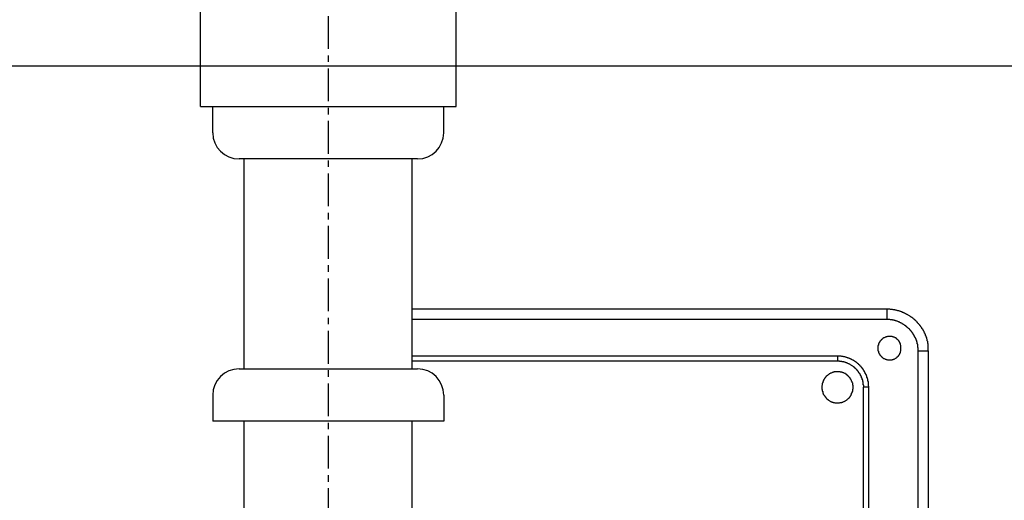
# Model space of a CAD drawing. Extents: x -11979 to -7779, y 2457 to 5427.
# Drawn here: x -10494 to -10306, y 3753 to 3845 of the extents above; entities that cross this region are included whole.
import ezdxf

# ---------------------------------------------------------------- set-up
doc = ezdxf.new("R2010")
doc.units = 0
doc.linetypes.add('CENTER1', pattern=[10, 6.25, -1.25, 1.25, -1.25])
for name, color, linetype in [('1', 7, 'CONTINUOUS'), ('_0-2_', 7, 'CONTINUOUS'), ('中心線', 1, 'CENTER1')]:
    doc.layers.add(name, color=color, linetype=linetype)

msp = doc.modelspace()

# ---------------------------------------------------------------- linework, layer by layer
at = {"layer": '1'}
msp.add_lwpolyline([(-10035.723, 3836.136), (-10834.517, 3836.136)], dxfattribs=at)
at = {"layer": '_0-2_', "color": 5, "linetype": 'CONTINUOUS'}
for p, q in [((-10459.462, 3828.455), (-10459.462, 3852.455)), ((-10410.779, 3828.455), (-10410.779, 3852.455)), ((-10459.462, 3828.455), (-10410.779, 3828.455)), ((-10457.12, 3823.455), (-10457.12, 3828.455)), ((-10413.12, 3823.455), (-10413.12, 3828.455)), ((-10418.12, 3818.455), (-10452.12, 3818.455)), ((-10451.12, 3778.455), (-10451.12, 3818.455)), ((-10419.12, 3778.455), (-10419.12, 3818.455)), ((-10452.12, 3778.455), (-10418.12, 3778.455)), ((-10457.12, 3773.455), (-10457.12, 3768.455)), ((-10413.12, 3773.455), (-10413.12, 3768.455)), ((-10413.12, 3768.455), (-10457.12, 3768.455)), ((-10451.12, 3706.376), (-10451.12, 3768.455)), ((-10419.12, 3706.376), (-10419.12, 3768.455))]:
    msp.add_line(p, q, dxfattribs=at)
for points in [[(-10328.663, 3789.83), (-10419.12, 3789.83)], [(-10328.663, 3787.855), (-10328.663, 3789.83)], [(-10328.663, 3787.855), (-10419.12, 3787.855)], [(-10338.125, 3780.888), (-10419.12, 3780.888)], [(-10338.125, 3780.888), (-10338.125, 3779.901)], [(-10322.736, 3715.692), (-10322.736, 3781.876)], [(-10322.736, 3781.876), (-10320.76, 3781.876)], [(-10320.76, 3715.692), (-10320.76, 3781.876)], [(-10338.125, 3779.901), (-10419.12, 3779.901)], [(-10333.134, 3685.646), (-10333.134, 3774.962)], [(-10332.146, 3774.962), (-10333.134, 3774.962)], [(-10332.146, 3712.211), (-10332.146, 3774.962)]]:
    msp.add_lwpolyline(points, dxfattribs=at)
at = {"layer": '_0-2_', "color": 5}
for points in [[(-10320.8, 3781.88, 0), (-10320.8, 3781.98, 0), (-10320.8, 3782.08, 0), (-10320.8, 3782.18, 0), (-10320.8, 3782.29, 0), (-10320.8, 3782.39, 0), (-10320.8, 3782.49, 0), (-10320.8, 3782.59, 0), (-10320.8, 3782.69, 0), (-10320.8, 3782.79, 0), (-10320.8, 3782.89, 0), (-10320.8, 3782.99, 0), (-10320.8, 3783.09, 0), (-10320.8, 3783.19, 0), (-10320.9, 3783.29, 0), (-10320.9, 3783.38, 0), (-10320.9, 3783.48, 0), (-10320.9, 3783.58, 0), (-10320.9, 3783.68, 0), (-10321, 3783.77, 0), (-10321, 3783.87, 0), (-10321, 3783.96, 0), (-10321, 3784.06, 0), (-10321.1, 3784.15, 0), (-10321.1, 3784.25, 0), (-10321.1, 3784.34, 0), (-10321.1, 3784.43, 0), (-10321.2, 3784.52, 0), (-10321.2, 3784.62, 0), (-10321.2, 3784.71, 0), (-10321.3, 3784.8, 0), (-10321.3, 3784.89, 0), (-10321.3, 3784.98, 0), (-10321.4, 3785.07, 0), (-10321.4, 3785.16, 0), (-10321.5, 3785.24, 0), (-10321.5, 3785.33, 0), (-10321.6, 3785.42, 0), (-10321.6, 3785.5, 0), (-10321.6, 3785.59, 0), (-10321.7, 3785.68, 0), (-10321.7, 3785.76, 0), (-10321.8, 3785.84, 0), (-10321.8, 3785.93, 0), (-10321.9, 3786.01, 0), (-10321.9, 3786.09, 0), (-10322, 3786.17, 0), (-10322, 3786.25, 0), (-10322.1, 3786.33, 0), (-10322.1, 3786.41, 0), (-10322.2, 3786.49, 0), (-10322.3, 3786.57, 0), (-10322.3, 3786.65, 0), (-10322.4, 3786.72, 0), (-10322.4, 3786.8, 0), (-10322.5, 3786.87, 0), (-10322.6, 3786.95, 0), (-10322.6, 3787.02, 0), (-10322.7, 3787.09, 0), (-10322.8, 3787.17, 0), (-10322.8, 3787.24, 0), (-10322.9, 3787.31, 0), (-10322.9, 3787.38, 0), (-10323, 3787.45, 0), (-10323.1, 3787.51, 0), (-10323.2, 3787.58, 0), (-10323.2, 3787.65, 0), (-10323.3, 3787.71, 0), (-10323.4, 3787.78, 0), (-10323.4, 3787.84, 0), (-10323.5, 3787.9, 0), (-10323.6, 3787.97, 0), (-10323.7, 3788.03, 0), (-10323.7, 3788.09, 0), (-10323.8, 3788.15, 0), (-10323.9, 3788.21, 0), (-10324, 3788.26, 0), (-10324, 3788.32, 0), (-10324.1, 3788.38, 0), (-10324.2, 3788.43, 0), (-10324.3, 3788.49, 0), (-10324.4, 3788.54, 0), (-10324.5, 3788.59, 0), (-10324.5, 3788.64, 0), (-10324.6, 3788.69, 0), (-10324.7, 3788.74, 0), (-10324.8, 3788.79, 0), (-10324.9, 3788.84, 0), (-10325, 3788.88, 0), (-10325, 3788.93, 0), (-10325.1, 3788.97, 0), (-10325.2, 3789.02, 0), (-10325.3, 3789.06, 0), (-10325.4, 3789.1, 0), (-10325.5, 3789.14, 0), (-10325.6, 3789.18, 0), (-10325.7, 3789.22, 0), (-10325.8, 3789.26, 0), (-10325.8, 3789.29, 0), (-10325.9, 3789.33, 0), (-10326, 3789.36, 0), (-10326.1, 3789.39, 0), (-10326.2, 3789.42, 0), (-10326.3, 3789.46, 0), (-10326.4, 3789.48, 0), (-10326.5, 3789.51, 0), (-10326.6, 3789.54, 0), (-10326.7, 3789.57, 0), (-10326.8, 3789.59, 0), (-10326.9, 3789.61, 0), (-10327, 3789.64, 0), (-10327.1, 3789.66, 0), (-10327.2, 3789.68, 0), (-10327.3, 3789.7, 0), (-10327.4, 3789.71, 0), (-10327.5, 3789.73, 0), (-10327.6, 3789.75, 0), (-10327.7, 3789.76, 0), (-10327.8, 3789.77, 0), (-10327.9, 3789.78, 0), (-10328, 3789.79, 0), (-10328.1, 3789.8, 0), (-10328.2, 3789.81, 0), (-10328.3, 3789.82, 0), (-10328.4, 3789.82, 0), (-10328.5, 3789.83, 0), (-10328.6, 3789.83, 0), (-10328.7, 3789.83, 0)], [(-10322.7, 3781.88, 0), (-10322.7, 3781.95, 0), (-10322.7, 3782.03, 0), (-10322.7, 3782.1, 0), (-10322.7, 3782.18, 0), (-10322.7, 3782.25, 0), (-10322.7, 3782.33, 0), (-10322.7, 3782.4, 0), (-10322.7, 3782.47, 0), (-10322.8, 3782.55, 0), (-10322.8, 3782.62, 0), (-10322.8, 3782.69, 0), (-10322.8, 3782.77, 0), (-10322.8, 3782.84, 0), (-10322.8, 3782.91, 0), (-10322.8, 3782.99, 0), (-10322.8, 3783.06, 0), (-10322.8, 3783.13, 0), (-10322.9, 3783.2, 0), (-10322.9, 3783.27, 0), (-10322.9, 3783.35, 0), (-10322.9, 3783.42, 0), (-10322.9, 3783.49, 0), (-10322.9, 3783.56, 0), (-10323, 3783.63, 0), (-10323, 3783.7, 0), (-10323, 3783.77, 0), (-10323, 3783.84, 0), (-10323.1, 3783.9, 0), (-10323.1, 3783.97, 0), (-10323.1, 3784.04, 0), (-10323.1, 3784.11, 0), (-10323.2, 3784.18, 0), (-10323.2, 3784.24, 0), (-10323.2, 3784.31, 0), (-10323.3, 3784.38, 0), (-10323.3, 3784.44, 0), (-10323.3, 3784.51, 0), (-10323.4, 3784.57, 0), (-10323.4, 3784.64, 0), (-10323.4, 3784.7, 0), (-10323.5, 3784.77, 0), (-10323.5, 3784.83, 0), (-10323.5, 3784.89, 0), (-10323.6, 3784.95, 0), (-10323.6, 3785.02, 0), (-10323.7, 3785.08, 0), (-10323.7, 3785.14, 0), (-10323.7, 3785.2, 0), (-10323.8, 3785.26, 0), (-10323.8, 3785.32, 0), (-10323.9, 3785.38, 0), (-10323.9, 3785.44, 0), (-10324, 3785.5, 0), (-10324, 3785.55, 0), (-10324, 3785.61, 0), (-10324.1, 3785.67, 0), (-10324.1, 3785.72, 0), (-10324.2, 3785.78, 0), (-10324.2, 3785.83, 0), (-10324.3, 3785.89, 0), (-10324.3, 3785.94, 0), (-10324.4, 3786, 0), (-10324.4, 3786.05, 0), (-10324.5, 3786.1, 0), (-10324.5, 3786.15, 0), (-10324.6, 3786.2, 0), (-10324.7, 3786.25, 0), (-10324.7, 3786.3, 0), (-10324.8, 3786.35, 0), (-10324.8, 3786.4, 0), (-10324.9, 3786.45, 0), (-10324.9, 3786.49, 0), (-10325, 3786.54, 0), (-10325, 3786.59, 0), (-10325.1, 3786.63, 0), (-10325.2, 3786.67, 0), (-10325.2, 3786.72, 0), (-10325.3, 3786.76, 0), (-10325.3, 3786.8, 0), (-10325.4, 3786.84, 0), (-10325.5, 3786.89, 0), (-10325.5, 3786.93, 0), (-10325.6, 3786.96, 0), (-10325.7, 3787, 0), (-10325.7, 3787.04, 0), (-10325.8, 3787.08, 0), (-10325.8, 3787.11, 0), (-10325.9, 3787.15, 0), (-10326, 3787.18, 0), (-10326, 3787.22, 0), (-10326.1, 3787.25, 0), (-10326.2, 3787.28, 0), (-10326.2, 3787.32, 0), (-10326.3, 3787.35, 0), (-10326.4, 3787.38, 0), (-10326.4, 3787.41, 0), (-10326.5, 3787.43, 0), (-10326.6, 3787.46, 0), (-10326.6, 3787.49, 0), (-10326.7, 3787.51, 0), (-10326.8, 3787.54, 0), (-10326.8, 3787.56, 0), (-10326.9, 3787.59, 0), (-10327, 3787.61, 0), (-10327.1, 3787.63, 0), (-10327.1, 3787.65, 0), (-10327.2, 3787.67, 0), (-10327.3, 3787.69, 0), (-10327.3, 3787.7, 0), (-10327.4, 3787.72, 0), (-10327.5, 3787.74, 0), (-10327.6, 3787.75, 0), (-10327.6, 3787.77, 0), (-10327.7, 3787.78, 0), (-10327.8, 3787.79, 0), (-10327.8, 3787.8, 0), (-10327.9, 3787.81, 0), (-10328, 3787.82, 0), (-10328.1, 3787.83, 0), (-10328.1, 3787.83, 0), (-10328.2, 3787.84, 0), (-10328.3, 3787.85, 0), (-10328.4, 3787.85, 0), (-10328.4, 3787.85, 0), (-10328.5, 3787.85, 0), (-10328.6, 3787.86, 0), (-10328.7, 3787.85, 0)], [(-10326, 3782.4, 0), (-10326, 3782.48, 0), (-10326, 3782.56, 0), (-10326, 3782.63, 0), (-10326, 3782.71, 0), (-10326, 3782.78, 0), (-10326, 3782.86, 0), (-10326, 3782.93, 0), (-10326.1, 3783, 0), (-10326.1, 3783.07, 0), (-10326.1, 3783.14, 0), (-10326.1, 3783.2, 0), (-10326.1, 3783.27, 0), (-10326.2, 3783.33, 0), (-10326.2, 3783.39, 0), (-10326.2, 3783.45, 0), (-10326.3, 3783.51, 0), (-10326.3, 3783.57, 0), (-10326.3, 3783.62, 0), (-10326.3, 3783.67, 0), (-10326.4, 3783.73, 0), (-10326.4, 3783.78, 0), (-10326.5, 3783.83, 0), (-10326.5, 3783.88, 0), (-10326.5, 3783.92, 0), (-10326.6, 3783.97, 0), (-10326.6, 3784.01, 0), (-10326.7, 3784.05, 0), (-10326.7, 3784.09, 0), (-10326.7, 3784.13, 0), (-10326.8, 3784.17, 0), (-10326.8, 3784.21, 0), (-10326.9, 3784.24, 0), (-10326.9, 3784.27, 0), (-10327, 3784.31, 0), (-10327, 3784.34, 0), (-10327.1, 3784.36, 0), (-10327.1, 3784.39, 0), (-10327.2, 3784.42, 0), (-10327.2, 3784.44, 0), (-10327.3, 3784.47, 0), (-10327.3, 3784.49, 0), (-10327.4, 3784.51, 0), (-10327.5, 3784.53, 0), (-10327.5, 3784.54, 0), (-10327.6, 3784.56, 0), (-10327.6, 3784.57, 0), (-10327.7, 3784.59, 0), (-10327.7, 3784.6, 0), (-10327.8, 3784.61, 0), (-10327.8, 3784.62, 0), (-10327.9, 3784.62, 0), (-10328, 3784.63, 0), (-10328, 3784.63, 0), (-10328.1, 3784.63, 0), (-10328.1, 3784.64, 0), (-10328.2, 3784.64, 0), (-10328.3, 3784.63, 0), (-10328.3, 3784.63, 0), (-10328.4, 3784.63, 0), (-10328.4, 3784.62, 0), (-10328.5, 3784.61, 0), (-10328.5, 3784.6, 0), (-10328.6, 3784.59, 0), (-10328.7, 3784.58, 0), (-10328.7, 3784.57, 0), (-10328.8, 3784.55, 0), (-10328.8, 3784.54, 0), (-10328.9, 3784.52, 0), (-10328.9, 3784.5, 0), (-10329, 3784.48, 0), (-10329, 3784.46, 0), (-10329.1, 3784.44, 0), (-10329.1, 3784.41, 0), (-10329.2, 3784.39, 0), (-10329.3, 3784.36, 0), (-10329.3, 3784.33, 0), (-10329.4, 3784.3, 0), (-10329.4, 3784.27, 0), (-10329.5, 3784.24, 0), (-10329.5, 3784.2, 0), (-10329.5, 3784.17, 0), (-10329.6, 3784.13, 0), (-10329.6, 3784.09, 0), (-10329.7, 3784.05, 0), (-10329.7, 3784.01, 0), (-10329.8, 3783.96, 0), (-10329.8, 3783.92, 0), (-10329.9, 3783.87, 0), (-10329.9, 3783.83, 0), (-10329.9, 3783.78, 0), (-10330, 3783.73, 0), (-10330, 3783.68, 0), (-10330, 3783.62, 0), (-10330.1, 3783.57, 0), (-10330.1, 3783.51, 0), (-10330.1, 3783.46, 0), (-10330.2, 3783.4, 0), (-10330.2, 3783.34, 0), (-10330.2, 3783.28, 0), (-10330.3, 3783.22, 0), (-10330.3, 3783.15, 0), (-10330.3, 3783.09, 0), (-10330.3, 3783.02, 0), (-10330.3, 3782.95, 0), (-10330.4, 3782.88, 0), (-10330.4, 3782.81, 0), (-10330.4, 3782.74, 0), (-10330.4, 3782.66, 0), (-10330.4, 3782.59, 0), (-10330.4, 3782.51, 0), (-10330.4, 3782.44, 0), (-10330.4, 3782.36, 0), (-10330.4, 3782.28, 0), (-10330.4, 3782.2, 0), (-10330.4, 3782.13, 0), (-10330.4, 3782.05, 0), (-10330.4, 3781.98, 0), (-10330.4, 3781.91, 0), (-10330.3, 3781.84, 0), (-10330.3, 3781.77, 0), (-10330.3, 3781.71, 0), (-10330.3, 3781.64, 0), (-10330.3, 3781.58, 0), (-10330.2, 3781.51, 0), (-10330.2, 3781.45, 0), (-10330.2, 3781.39, 0), (-10330.1, 3781.33, 0), (-10330.1, 3781.28, 0), (-10330.1, 3781.22, 0), (-10330, 3781.17, 0), (-10330, 3781.12, 0), (-10330, 3781.06, 0), (-10329.9, 3781.01, 0), (-10329.9, 3780.97, 0), (-10329.9, 3780.92, 0), (-10329.8, 3780.87, 0), (-10329.8, 3780.83, 0), (-10329.7, 3780.78, 0), (-10329.7, 3780.74, 0), (-10329.6, 3780.7, 0), (-10329.6, 3780.66, 0), (-10329.5, 3780.63, 0), (-10329.5, 3780.59, 0), (-10329.5, 3780.56, 0), (-10329.4, 3780.52, 0), (-10329.4, 3780.49, 0), (-10329.3, 3780.46, 0), (-10329.3, 3780.43, 0), (-10329.2, 3780.41, 0), (-10329.1, 3780.38, 0), (-10329.1, 3780.36, 0), (-10329, 3780.33, 0), (-10329, 3780.31, 0), (-10328.9, 3780.29, 0), (-10328.9, 3780.27, 0), (-10328.8, 3780.25, 0), (-10328.8, 3780.24, 0), (-10328.7, 3780.22, 0), (-10328.7, 3780.21, 0), (-10328.6, 3780.2, 0), (-10328.5, 3780.19, 0), (-10328.5, 3780.18, 0), (-10328.4, 3780.17, 0), (-10328.4, 3780.17, 0), (-10328.3, 3780.16, 0), (-10328.3, 3780.16, 0), (-10328.2, 3780.16, 0), (-10328.1, 3780.16, 0), (-10328.1, 3780.16, 0), (-10328, 3780.16, 0), (-10328, 3780.16, 0), (-10327.9, 3780.17, 0), (-10327.8, 3780.18, 0), (-10327.8, 3780.19, 0), (-10327.7, 3780.2, 0), (-10327.7, 3780.21, 0), (-10327.6, 3780.22, 0), (-10327.6, 3780.23, 0), (-10327.5, 3780.25, 0), (-10327.5, 3780.27, 0), (-10327.4, 3780.29, 0), (-10327.3, 3780.31, 0), (-10327.3, 3780.33, 0), (-10327.2, 3780.35, 0), (-10327.2, 3780.37, 0), (-10327.1, 3780.4, 0), (-10327.1, 3780.43, 0), (-10327, 3780.46, 0), (-10327, 3780.49, 0), (-10326.9, 3780.52, 0), (-10326.9, 3780.55, 0), (-10326.8, 3780.59, 0), (-10326.8, 3780.62, 0), (-10326.7, 3780.66, 0), (-10326.7, 3780.7, 0), (-10326.7, 3780.74, 0), (-10326.6, 3780.78, 0), (-10326.6, 3780.83, 0), (-10326.5, 3780.87, 0), (-10326.5, 3780.92, 0), (-10326.5, 3780.97, 0), (-10326.4, 3781.01, 0), (-10326.4, 3781.07, 0), (-10326.3, 3781.12, 0), (-10326.3, 3781.17, 0), (-10326.3, 3781.23, 0), (-10326.3, 3781.28, 0), (-10326.2, 3781.34, 0), (-10326.2, 3781.4, 0), (-10326.2, 3781.46, 0), (-10326.1, 3781.53, 0), (-10326.1, 3781.59, 0), (-10326.1, 3781.66, 0), (-10326.1, 3781.72, 0), (-10326.1, 3781.79, 0), (-10326, 3781.86, 0), (-10326, 3781.93, 0), (-10326, 3782.01, 0), (-10326, 3782.08, 0), (-10326, 3782.16, 0), (-10326, 3782.24, 0), (-10326, 3782.32, 0), (-10326, 3782.4, 0)], [(-10332.1, 3774.96, 0), (-10332.1, 3775.04, 0), (-10332.1, 3775.12, 0), (-10332.2, 3775.2, 0), (-10332.2, 3775.27, 0), (-10332.2, 3775.35, 0), (-10332.2, 3775.43, 0), (-10332.2, 3775.5, 0), (-10332.2, 3775.58, 0), (-10332.2, 3775.65, 0), (-10332.2, 3775.73, 0), (-10332.2, 3775.81, 0), (-10332.2, 3775.88, 0), (-10332.2, 3775.95, 0), (-10332.2, 3776.03, 0), (-10332.3, 3776.1, 0), (-10332.3, 3776.18, 0), (-10332.3, 3776.25, 0), (-10332.3, 3776.32, 0), (-10332.3, 3776.39, 0), (-10332.3, 3776.47, 0), (-10332.4, 3776.54, 0), (-10332.4, 3776.61, 0), (-10332.4, 3776.68, 0), (-10332.4, 3776.75, 0), (-10332.5, 3776.82, 0), (-10332.5, 3776.89, 0), (-10332.5, 3776.96, 0), (-10332.5, 3777.03, 0), (-10332.6, 3777.1, 0), (-10332.6, 3777.17, 0), (-10332.6, 3777.23, 0), (-10332.6, 3777.3, 0), (-10332.7, 3777.37, 0), (-10332.7, 3777.43, 0), (-10332.7, 3777.5, 0), (-10332.8, 3777.56, 0), (-10332.8, 3777.63, 0), (-10332.8, 3777.69, 0), (-10332.9, 3777.76, 0), (-10332.9, 3777.82, 0), (-10332.9, 3777.88, 0), (-10333, 3777.95, 0), (-10333, 3778.01, 0), (-10333, 3778.07, 0), (-10333.1, 3778.13, 0), (-10333.1, 3778.19, 0), (-10333.2, 3778.25, 0), (-10333.2, 3778.31, 0), (-10333.2, 3778.37, 0), (-10333.3, 3778.43, 0), (-10333.3, 3778.49, 0), (-10333.4, 3778.54, 0), (-10333.4, 3778.6, 0), (-10333.4, 3778.66, 0), (-10333.5, 3778.71, 0), (-10333.5, 3778.77, 0), (-10333.6, 3778.82, 0), (-10333.6, 3778.88, 0), (-10333.7, 3778.93, 0), (-10333.7, 3778.98, 0), (-10333.8, 3779.03, 0), (-10333.8, 3779.09, 0), (-10333.9, 3779.14, 0), (-10333.9, 3779.19, 0), (-10334, 3779.24, 0), (-10334, 3779.29, 0), (-10334.1, 3779.34, 0), (-10334.1, 3779.38, 0), (-10334.2, 3779.43, 0), (-10334.2, 3779.48, 0), (-10334.3, 3779.52, 0), (-10334.4, 3779.57, 0), (-10334.4, 3779.61, 0), (-10334.5, 3779.66, 0), (-10334.5, 3779.7, 0), (-10334.6, 3779.74, 0), (-10334.6, 3779.78, 0), (-10334.7, 3779.83, 0), (-10334.8, 3779.87, 0), (-10334.8, 3779.91, 0), (-10334.9, 3779.95, 0), (-10334.9, 3779.98, 0), (-10335, 3780.02, 0), (-10335.1, 3780.06, 0), (-10335.1, 3780.09, 0), (-10335.2, 3780.13, 0), (-10335.3, 3780.17, 0), (-10335.3, 3780.2, 0), (-10335.4, 3780.23, 0), (-10335.4, 3780.27, 0), (-10335.5, 3780.3, 0), (-10335.6, 3780.33, 0), (-10335.6, 3780.36, 0), (-10335.7, 3780.39, 0), (-10335.8, 3780.42, 0), (-10335.8, 3780.44, 0), (-10335.9, 3780.47, 0), (-10336, 3780.5, 0), (-10336.1, 3780.52, 0), (-10336.1, 3780.55, 0), (-10336.2, 3780.57, 0), (-10336.3, 3780.59, 0), (-10336.3, 3780.62, 0), (-10336.4, 3780.64, 0), (-10336.5, 3780.66, 0), (-10336.5, 3780.68, 0), (-10336.6, 3780.7, 0), (-10336.7, 3780.72, 0), (-10336.8, 3780.73, 0), (-10336.8, 3780.75, 0), (-10336.9, 3780.76, 0), (-10337, 3780.78, 0), (-10337.1, 3780.79, 0), (-10337.1, 3780.81, 0), (-10337.2, 3780.82, 0), (-10337.3, 3780.83, 0), (-10337.4, 3780.84, 0), (-10337.4, 3780.85, 0), (-10337.5, 3780.86, 0), (-10337.6, 3780.86, 0), (-10337.7, 3780.87, 0), (-10337.7, 3780.87, 0), (-10337.8, 3780.88, 0), (-10337.9, 3780.88, 0), (-10338, 3780.89, 0), (-10338, 3780.89, 0), (-10338.1, 3780.89, 0)], [(-10333.1, 3774.96, 0), (-10333.1, 3775.03, 0), (-10333.1, 3775.09, 0), (-10333.1, 3775.16, 0), (-10333.1, 3775.22, 0), (-10333.1, 3775.29, 0), (-10333.1, 3775.35, 0), (-10333.2, 3775.41, 0), (-10333.2, 3775.48, 0), (-10333.2, 3775.54, 0), (-10333.2, 3775.6, 0), (-10333.2, 3775.67, 0), (-10333.2, 3775.73, 0), (-10333.2, 3775.79, 0), (-10333.2, 3775.85, 0), (-10333.2, 3775.91, 0), (-10333.2, 3775.97, 0), (-10333.3, 3776.04, 0), (-10333.3, 3776.1, 0), (-10333.3, 3776.16, 0), (-10333.3, 3776.22, 0), (-10333.3, 3776.28, 0), (-10333.3, 3776.34, 0), (-10333.3, 3776.39, 0), (-10333.4, 3776.45, 0), (-10333.4, 3776.51, 0), (-10333.4, 3776.57, 0), (-10333.4, 3776.63, 0), (-10333.4, 3776.69, 0), (-10333.5, 3776.74, 0), (-10333.5, 3776.8, 0), (-10333.5, 3776.86, 0), (-10333.5, 3776.91, 0), (-10333.6, 3776.97, 0), (-10333.6, 3777.02, 0), (-10333.6, 3777.08, 0), (-10333.6, 3777.13, 0), (-10333.7, 3777.19, 0), (-10333.7, 3777.24, 0), (-10333.7, 3777.29, 0), (-10333.8, 3777.35, 0), (-10333.8, 3777.4, 0), (-10333.8, 3777.45, 0), (-10333.8, 3777.5, 0), (-10333.9, 3777.55, 0), (-10333.9, 3777.61, 0), (-10333.9, 3777.66, 0), (-10334, 3777.71, 0), (-10334, 3777.76, 0), (-10334, 3777.81, 0), (-10334.1, 3777.85, 0), (-10334.1, 3777.9, 0), (-10334.1, 3777.95, 0), (-10334.2, 3778, 0), (-10334.2, 3778.04, 0), (-10334.3, 3778.09, 0), (-10334.3, 3778.14, 0), (-10334.3, 3778.18, 0), (-10334.4, 3778.23, 0), (-10334.4, 3778.27, 0), (-10334.5, 3778.32, 0), (-10334.5, 3778.36, 0), (-10334.5, 3778.4, 0), (-10334.6, 3778.45, 0), (-10334.6, 3778.49, 0), (-10334.7, 3778.53, 0), (-10334.7, 3778.57, 0), (-10334.8, 3778.61, 0), (-10334.8, 3778.65, 0), (-10334.8, 3778.69, 0), (-10334.9, 3778.73, 0), (-10334.9, 3778.77, 0), (-10335, 3778.8, 0), (-10335, 3778.84, 0), (-10335.1, 3778.88, 0), (-10335.1, 3778.91, 0), (-10335.2, 3778.95, 0), (-10335.2, 3778.98, 0), (-10335.3, 3779.02, 0), (-10335.3, 3779.05, 0), (-10335.4, 3779.09, 0), (-10335.4, 3779.12, 0), (-10335.5, 3779.15, 0), (-10335.5, 3779.18, 0), (-10335.6, 3779.21, 0), (-10335.6, 3779.24, 0), (-10335.7, 3779.27, 0), (-10335.7, 3779.3, 0), (-10335.8, 3779.33, 0), (-10335.8, 3779.36, 0), (-10335.9, 3779.38, 0), (-10336, 3779.41, 0), (-10336, 3779.44, 0), (-10336.1, 3779.46, 0), (-10336.1, 3779.49, 0), (-10336.2, 3779.51, 0), (-10336.2, 3779.53, 0), (-10336.3, 3779.56, 0), (-10336.3, 3779.58, 0), (-10336.4, 3779.6, 0), (-10336.5, 3779.62, 0), (-10336.5, 3779.64, 0), (-10336.6, 3779.66, 0), (-10336.6, 3779.68, 0), (-10336.7, 3779.7, 0), (-10336.8, 3779.71, 0), (-10336.8, 3779.73, 0), (-10336.9, 3779.74, 0), (-10336.9, 3779.76, 0), (-10337, 3779.77, 0), (-10337.1, 3779.79, 0), (-10337.1, 3779.8, 0), (-10337.2, 3779.81, 0), (-10337.2, 3779.82, 0), (-10337.3, 3779.83, 0), (-10337.4, 3779.84, 0), (-10337.4, 3779.85, 0), (-10337.5, 3779.86, 0), (-10337.6, 3779.87, 0), (-10337.6, 3779.87, 0), (-10337.7, 3779.88, 0), (-10337.7, 3779.89, 0), (-10337.8, 3779.89, 0), (-10337.9, 3779.89, 0), (-10337.9, 3779.9, 0), (-10338, 3779.9, 0), (-10338.1, 3779.9, 0), (-10338.1, 3779.9, 0)], [(-10335.1, 3774.96, 0), (-10335.1, 3775.07, 0), (-10335.1, 3775.17, 0), (-10335.1, 3775.27, 0), (-10335.2, 3775.37, 0), (-10335.2, 3775.47, 0), (-10335.2, 3775.56, 0), (-10335.2, 3775.66, 0), (-10335.2, 3775.75, 0), (-10335.3, 3775.84, 0), (-10335.3, 3775.92, 0), (-10335.3, 3776.01, 0), (-10335.4, 3776.09, 0), (-10335.4, 3776.18, 0), (-10335.4, 3776.26, 0), (-10335.5, 3776.33, 0), (-10335.5, 3776.41, 0), (-10335.6, 3776.49, 0), (-10335.6, 3776.56, 0), (-10335.7, 3776.63, 0), (-10335.7, 3776.7, 0), (-10335.7, 3776.76, 0), (-10335.8, 3776.83, 0), (-10335.9, 3776.89, 0), (-10335.9, 3776.95, 0), (-10336, 3777.01, 0), (-10336, 3777.07, 0), (-10336.1, 3777.13, 0), (-10336.1, 3777.18, 0), (-10336.2, 3777.23, 0), (-10336.3, 3777.28, 0), (-10336.3, 3777.33, 0), (-10336.4, 3777.37, 0), (-10336.4, 3777.42, 0), (-10336.5, 3777.46, 0), (-10336.6, 3777.5, 0), (-10336.6, 3777.54, 0), (-10336.7, 3777.58, 0), (-10336.8, 3777.61, 0), (-10336.9, 3777.64, 0), (-10336.9, 3777.67, 0), (-10337, 3777.7, 0), (-10337.1, 3777.73, 0), (-10337.1, 3777.76, 0), (-10337.2, 3777.78, 0), (-10337.3, 3777.8, 0), (-10337.4, 3777.82, 0), (-10337.4, 3777.84, 0), (-10337.5, 3777.85, 0), (-10337.6, 3777.87, 0), (-10337.7, 3777.88, 0), (-10337.7, 3777.89, 0), (-10337.8, 3777.9, 0), (-10337.9, 3777.9, 0), (-10338, 3777.91, 0), (-10338, 3777.91, 0), (-10338.1, 3777.91, 0), (-10338.2, 3777.91, 0), (-10338.3, 3777.9, 0), (-10338.3, 3777.9, 0), (-10338.4, 3777.89, 0), (-10338.5, 3777.88, 0), (-10338.6, 3777.87, 0), (-10338.7, 3777.86, 0), (-10338.7, 3777.84, 0), (-10338.8, 3777.83, 0), (-10338.9, 3777.81, 0), (-10338.9, 3777.79, 0), (-10339, 3777.77, 0), (-10339.1, 3777.74, 0), (-10339.2, 3777.72, 0), (-10339.2, 3777.69, 0), (-10339.3, 3777.66, 0), (-10339.4, 3777.63, 0), (-10339.5, 3777.59, 0), (-10339.5, 3777.56, 0), (-10339.6, 3777.52, 0), (-10339.7, 3777.48, 0), (-10339.7, 3777.44, 0), (-10339.8, 3777.4, 0), (-10339.8, 3777.35, 0), (-10339.9, 3777.3, 0), (-10340, 3777.26, 0), (-10340, 3777.21, 0), (-10340.1, 3777.15, 0), (-10340.2, 3777.1, 0), (-10340.2, 3777.04, 0), (-10340.3, 3776.98, 0), (-10340.3, 3776.92, 0), (-10340.4, 3776.86, 0), (-10340.4, 3776.8, 0), (-10340.5, 3776.73, 0), (-10340.5, 3776.66, 0), (-10340.6, 3776.59, 0), (-10340.6, 3776.52, 0), (-10340.7, 3776.45, 0), (-10340.7, 3776.37, 0), (-10340.7, 3776.3, 0), (-10340.8, 3776.22, 0), (-10340.8, 3776.14, 0), (-10340.8, 3776.05, 0), (-10340.9, 3775.97, 0), (-10340.9, 3775.88, 0), (-10340.9, 3775.79, 0), (-10341, 3775.7, 0), (-10341, 3775.61, 0), (-10341, 3775.51, 0), (-10341, 3775.42, 0), (-10341, 3775.32, 0), (-10341.1, 3775.22, 0), (-10341.1, 3775.12, 0), (-10341.1, 3775.01, 0), (-10341.1, 3774.91, 0), (-10341.1, 3774.8, 0), (-10341.1, 3774.7, 0), (-10341.1, 3774.6, 0), (-10341, 3774.5, 0), (-10341, 3774.4, 0), (-10341, 3774.3, 0), (-10341, 3774.21, 0), (-10340.9, 3774.12, 0), (-10340.9, 3774.03, 0), (-10340.9, 3773.94, 0), (-10340.9, 3773.85, 0), (-10340.8, 3773.77, 0), (-10340.8, 3773.69, 0), (-10340.8, 3773.6, 0), (-10340.7, 3773.53, 0), (-10340.7, 3773.45, 0), (-10340.6, 3773.37, 0), (-10340.6, 3773.3, 0), (-10340.5, 3773.23, 0), (-10340.5, 3773.16, 0), (-10340.4, 3773.1, 0), (-10340.4, 3773.03, 0), (-10340.3, 3772.97, 0), (-10340.3, 3772.91, 0), (-10340.2, 3772.85, 0), (-10340.2, 3772.79, 0), (-10340.1, 3772.73, 0), (-10340.1, 3772.68, 0), (-10340, 3772.63, 0), (-10339.9, 3772.58, 0), (-10339.9, 3772.53, 0), (-10339.8, 3772.48, 0), (-10339.7, 3772.44, 0), (-10339.7, 3772.4, 0), (-10339.6, 3772.36, 0), (-10339.5, 3772.32, 0), (-10339.5, 3772.28, 0), (-10339.4, 3772.25, 0), (-10339.3, 3772.22, 0), (-10339.3, 3772.19, 0), (-10339.2, 3772.16, 0), (-10339.1, 3772.13, 0), (-10339, 3772.11, 0), (-10339, 3772.09, 0), (-10338.9, 3772.06, 0), (-10338.8, 3772.05, 0), (-10338.7, 3772.03, 0), (-10338.7, 3772.01, 0), (-10338.6, 3772, 0), (-10338.5, 3771.99, 0), (-10338.4, 3771.98, 0), (-10338.3, 3771.97, 0), (-10338.3, 3771.97, 0), (-10338.2, 3771.96, 0), (-10338.1, 3771.96, 0), (-10338, 3771.96, 0), (-10338, 3771.97, 0), (-10337.9, 3771.97, 0), (-10337.8, 3771.98, 0), (-10337.7, 3771.99, 0), (-10337.7, 3772, 0), (-10337.6, 3772.01, 0), (-10337.5, 3772.02, 0), (-10337.4, 3772.04, 0), (-10337.4, 3772.06, 0), (-10337.3, 3772.07, 0), (-10337.2, 3772.1, 0), (-10337.1, 3772.12, 0), (-10337.1, 3772.15, 0), (-10337, 3772.17, 0), (-10336.9, 3772.2, 0), (-10336.8, 3772.23, 0), (-10336.8, 3772.27, 0), (-10336.7, 3772.3, 0), (-10336.6, 3772.34, 0), (-10336.6, 3772.38, 0), (-10336.5, 3772.42, 0), (-10336.4, 3772.46, 0), (-10336.4, 3772.51, 0), (-10336.3, 3772.55, 0), (-10336.2, 3772.6, 0), (-10336.2, 3772.65, 0), (-10336.1, 3772.71, 0), (-10336.1, 3772.76, 0), (-10336, 3772.82, 0), (-10335.9, 3772.88, 0), (-10335.9, 3772.94, 0), (-10335.8, 3773, 0), (-10335.8, 3773.06, 0), (-10335.7, 3773.13, 0), (-10335.7, 3773.2, 0), (-10335.6, 3773.27, 0), (-10335.6, 3773.34, 0), (-10335.5, 3773.41, 0), (-10335.5, 3773.49, 0), (-10335.5, 3773.57, 0), (-10335.4, 3773.64, 0), (-10335.4, 3773.73, 0), (-10335.4, 3773.81, 0), (-10335.3, 3773.9, 0), (-10335.3, 3773.98, 0), (-10335.3, 3774.07, 0), (-10335.2, 3774.16, 0), (-10335.2, 3774.26, 0), (-10335.2, 3774.35, 0), (-10335.2, 3774.45, 0), (-10335.2, 3774.55, 0), (-10335.1, 3774.65, 0), (-10335.1, 3774.75, 0), (-10335.1, 3774.86, 0), (-10335.1, 3774.96, 0)]]:
    msp.add_polyline3d(points, dxfattribs=at)
at = {"layer": '_0-2_', "color": 5, "linetype": 'CONTINUOUS'}
for centre, start, end in [((-10452.12, 3823.455), 180, 270), ((-10418.12, 3823.455), 270, 0), ((-10452.12, 3773.455), 90, 180), ((-10418.12, 3773.455), 0, 90)]:
    msp.add_arc(centre, 5, start, end, dxfattribs=at)
at = {"layer": '中心線'}
msp.add_lwpolyline([(-10435.12, 4185.691), (-10435.12, 3072.348)], dxfattribs=at)

doc.saveas('drawing.dxf')
